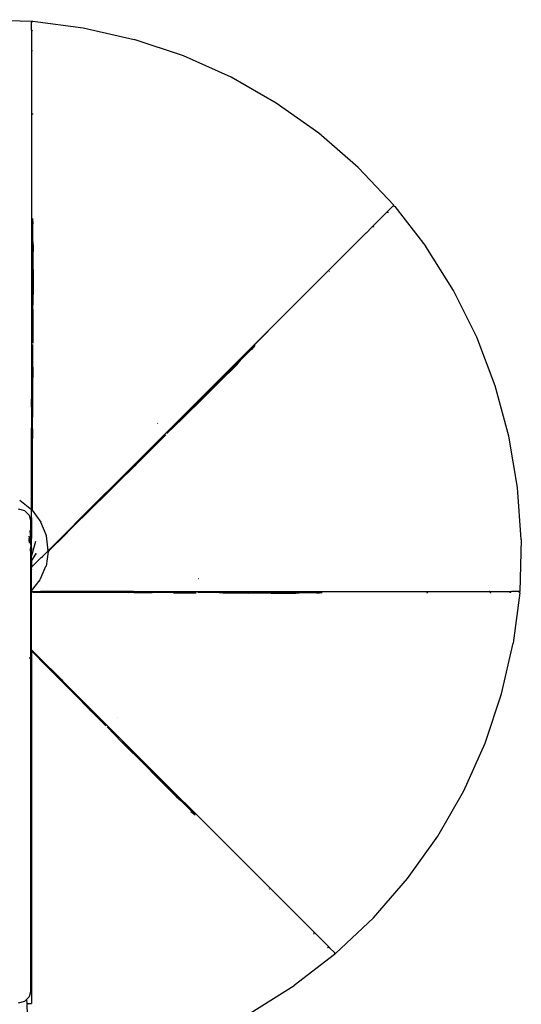
# Model space of a CAD drawing. Extents: x -6960 to 6960, y -7123 to 7123.
# Drawn here: x 181 to 972, y 4073 to 5626 of the extents above; entities that cross this region are included whole.
import ezdxf

# ---------------------------------------------------------------- set-up
doc = ezdxf.new("R2010")
doc.units = 0
doc.layers.get('0').update_dxf_attribs({"linetype": 'CONTINUOUS'})

# ---------------------------------------------------------------- blocks, each defined once
blk = doc.blocks.new('005601')
for p, q in [((117.9, 5626.4), (200.1, 5624.1)), ((200.1, 5624.1), (200.1, 5621.9)), ((200.1, 5621.9), (200.2, 5622.6)), ((200.1, 5610.9), (200.1, 5621.9)), ((200.1, 5610.7), (200.1, 5610.9)), ((200.3, 5610.1), (200.1, 5610.7)), ((200.1, 5609.9), (200.1, 5610.7)), ((200.1, 5609.9), (200.1, 5576)), ((200.2, 5622.6), (200.3, 5622.7)), ((200.7, 5623.3), (200.3, 5622.7)), ((200.3, 5622.7), (200.5, 5623.1)), ((200.3, 5610), (200.3, 5610.1)), ((200.7, 5609.5), (200.3, 5610)), ((200.3, 5610), (200.9, 5609.4)), ((200.5, 5623.1), (200.7, 5623.3)), ((200.7, 5623.4), (200.7, 5623.4)), ((200.7, 5623.3), (200.7, 5623.4)), ((200.7, 5623.4), (200.8, 5623.4)), ((200.7, 5623.4), (200.7, 5623.3)), ((200.8, 5623.4), (200.7, 5623.4)), ((200.9, 5609.4), (200.7, 5609.5)), ((201.4, 5623.8), (200.8, 5623.4)), ((200.8, 5623.4), (200.9, 5623.6)), ((200.9, 5623.6), (201.4, 5623.8)), ((201, 5609.3), (200.9, 5609.4)), ((200.9, 5609.4), (201, 5609.3)), ((201, 5609.3), (201, 5609.3)), ((201.1, 5609.2), (201, 5609.3)), ((201.1, 5609.2), (201, 5609.3)), ((201.2, 5609.1), (201.1, 5609.2)), ((201.1, 5609.2), (201.8, 5609)), ((201.4, 5623.8), (201.6, 5623.9)), ((201.6, 5623.9), (202.2, 5623.9)), ((202.2, 5623.9), (281.6, 5613.7)), ((281.6, 5613.7), (361.7, 5595.4)), ((201.8, 5609), (201.2, 5609.1)), ((439.7, 5569.3), (361.7, 5595.4)), ((200.3, 5576.8), (200.1, 5576)), ((200.2, 5576.7), (200.1, 5576)), ((200.1, 5576), (200.1, 5027.6)), ((200.4, 5577), (200.2, 5576.7)), ((200.3, 5576.8), (200.2, 5576.7)), ((200.4, 5577), (200.3, 5576.8)), ((200.9, 5577.5), (200.4, 5577)), ((201.4, 5577.7), (200.9, 5577.5)), ((201.8, 5577.8), (201.4, 5577.8)), ((201.4, 5577.8), (201.4, 5577.7)), ((514.7, 5535.7), (439.7, 5569.3)), ((586, 5494.9), (514.7, 5535.7)), ((653, 5447.2), (586, 5494.9)), ((201.6, 5478.1), (201.5, 5478.1)), ((201.6, 5478.1), (202.4, 5478.1)), ((202.4, 5478.1), (202.4, 5478.1)), ((715, 5393.3), (653, 5447.2)), ((715, 5393.3), (771.5, 5333.6)), ((200.3, 5313.1), (200.3, 5343.5)), ((769.9, 5332), (762.1, 5324.2)), ((771.5, 5333.6), (769.9, 5332)), ((769.9, 5332), (770.5, 5332.4)), ((770.5, 5332.4), (770.6, 5332.5)), ((770.6, 5332.5), (771.1, 5332.6)), ((771.3, 5332.6), (770.6, 5332.5)), ((771.1, 5332.6), (771.3, 5332.6)), ((771.3, 5332.6), (771.4, 5332.6)), ((771.4, 5332.6), (771.3, 5332.6)), ((771.4, 5332.6), (771.4, 5332.6)), ((771.4, 5332.6), (771.5, 5332.6)), ((771.5, 5332.6), (771.4, 5332.6)), ((771.5, 5332.6), (771.7, 5332.6)), ((772.2, 5332.4), (771.5, 5332.6)), ((771.7, 5332.6), (772.2, 5332.4)), ((772.2, 5332.4), (772.3, 5332.4)), ((772.3, 5332.4), (772.9, 5331.9)), ((772.9, 5331.9), (821.8, 5268.6)), ((762, 5324.1), (737.5, 5299.6)), ((761.6, 5322.8), (761.7, 5323.4)), ((761.7, 5323.4), (761.6, 5322.6)), ((761.6, 5322.6), (761.6, 5322.8)), ((761.7, 5322.4), (761.6, 5322.6)), ((761.6, 5322.6), (761.6, 5322.4)), ((761.7, 5322.4), (761.6, 5322.4)), ((761.7, 5322.3), (761.6, 5322.4)), ((761.7, 5323.5), (762, 5324.1)), ((761.7, 5323.4), (761.7, 5323.5)), ((761.7, 5322.3), (761.7, 5322.4)), ((761.7, 5322.2), (761.7, 5322.3)), ((761.7, 5322.3), (762, 5321.7)), ((762, 5321.7), (761.7, 5322.2)), ((762.1, 5324.2), (762, 5324.1)), ((762, 5324.1), (762, 5324.1)), ((762.3, 5321.3), (762.5, 5320.9)), ((201.9, 5281.4), (201.9, 5312.6)), ((202.8, 5304.2), (201.9, 5312.6)), ((727.6, 5289.7), (737.5, 5299.6)), ((738.2, 5299.9), (737.5, 5299.6)), ((738.1, 5299.9), (737.5, 5299.6)), ((738.4, 5300.1), (738.1, 5299.9)), ((738.2, 5299.9), (738.1, 5299.9)), ((738.4, 5300.1), (738.2, 5299.9)), ((738.4, 5300.1), (739.1, 5300)), ((739.7, 5299.8), (739.1, 5300)), ((739.9, 5299.6), (739.7, 5299.8)), ((740.4, 5299.2), (740.6, 5298.9)), ((713.2, 5275.3), (727.5, 5289.6)), ((727.6, 5289.7), (727.5, 5289.6)), ((201.9, 5249.4), (201.9, 5281.4)), ((202.7, 5271), (201.9, 5281.4)), ((202.7, 5271), (201.9, 5249.4)), ((202.6, 5232.2), (202.7, 5271)), ((712, 5274.1), (704.9, 5267)), ((712, 5274.1), (712.1, 5274.2)), ((712.1, 5274.2), (713.1, 5275.2)), ((713.2, 5275.3), (713.1, 5275.2)), ((713.1, 5275.2), (713.1, 5275.2)), ((865.5, 5199), (821.8, 5268.6)), ((528.8, 5090.9), (701.6, 5263.7)), ((701.6, 5263.7), (701.7, 5263.7)), ((704.9, 5267), (701.7, 5263.7)), ((704.9, 5267), (704.9, 5267)), ((201.9, 5249.4), (201.8, 5216.5)), ((202.6, 5232.2), (201.9, 5249.4)), ((201.8, 5216.5), (202.6, 5232.2)), ((202.6, 5232.2), (202.5, 5195.6)), ((669.3, 5229.3), (669.3, 5229.3)), ((669.3, 5229.3), (669.9, 5228.7)), ((669.9, 5228.7), (669.9, 5228.7)), ((201.8, 5216.5), (201.7, 5183.2)), ((202.5, 5195.6), (201.8, 5216.5)), ((202.5, 5195.6), (201.7, 5183.2)), ((202.3, 5155.9), (202.5, 5195.6)), ((902.1, 5125.4), (865.5, 5199)), ((201.7, 5183.2), (201.6, 5149.8)), ((201.7, 5183.2), (202.3, 5155.9)), ((202.3, 5149.8), (201.9, 5116.2)), ((202.3, 5155.9), (202.3, 5149.8)), ((551.7, 5113.5), (573.2, 5135)), ((201.9, 5078.2), (202.1, 5113.7)), ((530.5, 5090), (552.5, 5112.1)), ((547.1, 5105.4), (552.5, 5112.1)), ((931.4, 5048.6), (902.1, 5125.4)), ((201.7, 5082.5), (201.6, 5048.7)), ((201.9, 5078.2), (201.7, 5082.5)), ((496.1, 5054.6), (523.7, 5082)), ((505.1, 5067.2), (528.8, 5090.9)), ((507.8, 5067.4), (530.5, 5090)), ((523.7, 5082), (507.8, 5067.4)), ((523.7, 5082), (530.5, 5090)), ((528.8, 5090.9), (528.8, 5090.9)), ((201.9, 5078.2), (201.6, 5048.7)), ((201.9, 5078.2), (201.8, 5044.5)), ((505.1, 5067.2), (411.1, 4973.2)), ((507.8, 5067.4), (484.5, 5044.1)), ((496.1, 5054.6), (507.8, 5067.4)), ((505.1, 5067.2), (505.1, 5067.2)), ((496.1, 5054.6), (470.2, 5028.8)), ((484.5, 5044.1), (496.1, 5054.6)), ((201.6, 5048.7), (201.4, 5015.3)), ((201.4, 5015.3), (201.8, 5044.5)), ((201.6, 5048.7), (201.8, 5044.5)), ((201.8, 5044.5), (201.6, 5007.2)), ((484.5, 5044.1), (460.9, 5020.6)), ((470.2, 5028.8), (484.5, 5044.1)), ((953, 4969.3), (931.4, 5048.6)), ((200.1, 5015.2), (200.1, 5027.6)), ((460.9, 5020.6), (437.2, 4997.1)), ((442, 5000.9), (470.2, 5028.8)), ((460.9, 5020.6), (442, 5000.9)), ((470.2, 5028.8), (460.9, 5020.6)), ((200.1, 5015.1), (200.1, 5015.2)), ((200.1, 5015.1), (200.1, 4950.2)), ((201.4, 5015.3), (201.3, 4982.4)), ((201.3, 4982.4), (201.6, 5007.2)), ((201.4, 5015.3), (201.6, 5007.2)), ((201.4, 4980.3), (201.6, 5007.2)), ((399.1, 4989.5), (398.9, 4989.3)), ((413.1, 4973.7), (436.6, 4997.7)), ((436.9, 4997.4), (413.1, 4973.7)), ((437.7, 4996.6), (413.6, 4973.2)), ((436.9, 4997.4), (436.6, 4997.7)), ((442, 5000.9), (437.7, 4996.6)), ((200.1, 4950.2), (200.2, 4982.4)), ((200.2, 4887.3), (200.2, 4982.4)), ((200.9, 4918.5), (201.1, 4982.4)), ((201.3, 4950.2), (201.1, 4982.4)), ((201.3, 4982.4), (201.4, 4980.3)), ((201.3, 4982.4), (201.3, 4950.2)), ((201.4, 4980.3), (201.3, 4950.2)), ((411.1, 4973.2), (343.1, 4905.2)), ((411.1, 4973.2), (411.1, 4973.2)), ((386.8, 4946.2), (412.1, 4971.2)), ((966.7, 4888.2), (953, 4969.3)), ((200.1, 4950.2), (200.1, 4868)), ((201.3, 4950.2), (201.1, 4902.8)), ((386.8, 4946.2), (362.8, 4922.5)), ((389.7, 4949.4), (365.7, 4925.6)), ((386.8, 4946.2), (365.7, 4925.6)), ((386.8, 4946.2), (389.7, 4949.4)), ((365.7, 4925.6), (341.9, 4902.1)), ((365.7, 4925.6), (362.8, 4922.5)), ((200.9, 4856.8), (200.9, 4918.5)), ((362.8, 4922.5), (336.3, 4896.3)), ((341.9, 4902.1), (362.8, 4922.5)), ((201.1, 4902.8), (201.1, 4887.4)), ((340, 4902.1), (298.5, 4860.6)), ((317.2, 4877.4), (336.3, 4896.3)), ((341.9, 4902.1), (318.6, 4879)), ((318.6, 4879), (336.3, 4896.3)), ((341.9, 4902.1), (336.3, 4896.3)), ((340, 4902.1), (340.9, 4903)), ((343.1, 4905.2), (340.9, 4903)), ((200.1, 4868), (200.2, 4887.3)), ((201.1, 4887.4), (200.9, 4856.8)), ((250.6, 4812.5), (317.8, 4879.7)), ((273.2, 4834.1), (318.5, 4879.1)), ((295.8, 4856.2), (318.5, 4879.1)), ((318.6, 4879), (295.8, 4856.2)), ((298.5, 4860.6), (317.8, 4879.7)), ((318.6, 4879), (317.2, 4877.4)), ((972.4, 4806.3), (966.7, 4888.2)), ((200.1, 4853.1), (181.5, 4867.6)), ((200.1, 4857.6), (200.1, 4868)), ((317.2, 4877.4), (295.8, 4856.2)), ((179.1, 4854.4), (189.1, 4851.7)), ((189.1, 4851.7), (196.4, 4844.4)), ((200.1, 4856.7), (200.1, 4857.6)), ((200.1, 4856.6), (200.1, 4856.7)), ((200.1, 4856.4), (200.1, 4856.6)), ((200.3, 4854.9), (200.1, 4856.4)), ((200.1, 4853.2), (200.1, 4856.4)), ((200.3, 4854.9), (200.1, 4853.2)), ((200.1, 4853.1), (200.1, 4853.2)), ((200.1, 4851.9), (200.1, 4853.1)), ((200.2, 4851.9), (200.1, 4851.8)), ((200.1, 4851.8), (200.1, 4851.9)), ((200.1, 4851.8), (200.1, 4851.7)), ((200.1, 4851.7), (200.1, 4851.7)), ((200.1, 4849.9), (200.1, 4851.7)), ((200.1, 4844.2), (200.1, 4849.9)), ((200.3, 4852.4), (200.2, 4853.2)), ((200.2, 4852.1), (200.2, 4853.2)), ((200.3, 4852.4), (200.2, 4852.1)), ((200.3, 4852.1), (200.2, 4852.1)), ((200.3, 4852.1), (200.2, 4852)), ((200.2, 4852.1), (200.2, 4852)), ((200.2, 4852.1), (200.2, 4852)), ((200.2, 4852), (200.2, 4851.9)), ((200.3, 4854.9), (200.3, 4856.8)), ((200.4, 4853.4), (200.3, 4854.9)), ((200.3, 4854.9), (200.3, 4853.3)), ((200.3, 4854.9), (200.5, 4854.1)), ((200.3, 4854.9), (200.3, 4854.9)), ((200.3, 4852.4), (200.3, 4852.1)), ((200.3, 4852.1), (201, 4852.2)), ((200.4, 4853.4), (200.5, 4854.1)), ((200.9, 4856.8), (200.7, 4855.8)), ((200.7, 4855.8), (200.9, 4854.8)), ((200.9, 4854.8), (200.7, 4854.1)), ((200.7, 4854.1), (200.8, 4853.3)), ((200.9, 4854.8), (200.8, 4853.3)), ((201, 4853.4), (200.8, 4852.4)), ((200.9, 4853.3), (200.8, 4852.4)), ((200.9, 4856.8), (200.9, 4854.8)), ((200.9, 4853.3), (201.1, 4854.7)), ((201, 4853.4), (200.9, 4852.3)), ((201, 4852.3), (200.9, 4852.3)), ((201.1, 4854.7), (201, 4854.8)), ((201.1, 4854), (201, 4853.4)), ((201, 4852.2), (214.7, 4833.7)), ((201.1, 4854.7), (201.1, 4854)), ((298.5, 4860.6), (238.4, 4800.5)), ((295.8, 4856.2), (262.2, 4822.8)), ((196.4, 4844.4), (199.1, 4834.4)), ((199.1, 4802), (199.1, 4834.4)), ((200.1, 4844.2), (200.1, 4844.1)), ((200.6, 4837.7), (200.1, 4844.1)), ((200.1, 4838.3), (200.1, 4844.1)), ((200.1, 4838.3), (200.1, 4817)), ((200.6, 4837.7), (200.6, 4837.6)), ((222.9, 4813.3), (214.6, 4833.6)), ((229.5, 4790.4), (273.2, 4834.1)), ((197.3, 4820.3), (197.3, 4820.2)), ((197.3, 4820.2), (198, 4813.2)), ((197.3, 4820.2), (198, 4813.1)), ((200.1, 4817), (199.5, 4797.6)), ((200, 4792.2), (200.1, 4817)), ((262.2, 4822.8), (251.3, 4811.9)), ((197.9, 4805.9), (196.4, 4811.2)), ((196.9, 4809.2), (196.4, 4810.4)), ((196.4, 4810), (196.9, 4809.2)), ((196.4, 4808.2), (196.4, 4808.5)), ((196.5, 4808.1), (196.4, 4808.2)), ((196.7, 4806.5), (196.4, 4807.5)), ((196.8, 4805.4), (196.4, 4806.8)), ((196.4, 4806), (196.4, 4805.9)), ((196.4, 4805.9), (196.5, 4805.8)), ((197.4, 4800.9), (196.4, 4804.9)), ((197.5, 4800.2), (196.4, 4804.2)), ((197.1, 4806.8), (196.5, 4808.1)), ((196.7, 4806.5), (196.5, 4808.1)), ((196.5, 4805.8), (197.3, 4802.3)), ((197, 4804.5), (196.5, 4805.8)), ((197.5, 4803.7), (196.7, 4806.5)), ((196.8, 4805.4), (196.7, 4806.5)), ((197.5, 4803), (196.8, 4805.4)), ((197, 4804.5), (196.8, 4805.4)), ((197.3, 4806.4), (196.9, 4809.2)), ((196.9, 4809.2), (197.1, 4806.8)), ((198, 4805.2), (196.9, 4809.2)), ((197.3, 4802.3), (197, 4804.5)), ((197.5, 4803), (197, 4804.5)), ((197.3, 4806.4), (197.1, 4806.8)), ((197.1, 4806.8), (197.5, 4803.7)), ((198.1, 4801.3), (197.3, 4806.4)), ((198, 4805.2), (197.3, 4806.4)), ((197.3, 4802.3), (197.7, 4800.5)), ((197.4, 4800.9), (197.3, 4802.3)), ((198, 4801.6), (197.5, 4803.7)), ((197.5, 4803.7), (197.5, 4803)), ((197.6, 4802.9), (197.5, 4803)), ((197.6, 4802.9), (197.8, 4800.7)), ((197.6, 4802.7), (197.6, 4802.9)), ((198.1, 4801.2), (197.6, 4802.7)), ((198, 4801.6), (197.6, 4802.7)), ((197.9, 4805.9), (198, 4805.2)), ((198, 4805.1), (198, 4805.2)), ((198, 4805.2), (198, 4805.2)), ((198, 4805.2), (198, 4805.2)), ((198.2, 4804.4), (198, 4805.1)), ((198.2, 4804.8), (198, 4805.1)), ((198, 4805.1), (198.2, 4803.7)), ((198.1, 4801.5), (198, 4801.6)), ((198.1, 4801.3), (198.1, 4801.5)), ((198.1, 4801.3), (198.1, 4801.5)), ((198.2, 4804.4), (198.2, 4804.8)), ((198.7, 4802.6), (198.2, 4804.4)), ((198.2, 4803.7), (198.2, 4804.4)), ((198.2, 4803.5), (198.2, 4803.7)), ((198.2, 4801.4), (198.2, 4803.5)), ((198.2, 4803.5), (198.4, 4801.8)), ((198.4, 4801.8), (198.4, 4801.7)), ((198.7, 4802.3), (198.7, 4802.6)), ((198.9, 4803.7), (199, 4802.7)), ((199, 4803.4), (199, 4802.8)), ((199.1, 4802), (199.5, 4797.8)), ((199.1, 4802), (199.1, 4801.4)), ((199.1, 4801.4), (199.5, 4797.8)), ((199.1, 4801.4), (199.1, 4799.7)), ((206.1, 4803.2), (200.1, 4780.5)), ((222.9, 4813.3), (222.9, 4813.3)), ((223.4, 4812), (222.9, 4813.3)), ((226.3, 4788.4), (223.4, 4811.7)), ((223.9, 4814.3), (223.9, 4814.2)), ((251.3, 4811.9), (229.5, 4790.4)), ((238.4, 4800.5), (250.6, 4812.5)), ((972.4, 4806.3), (970.1, 4724.1)), ((197.6, 4800.3), (197.4, 4800.9)), ((197.5, 4800.2), (197.4, 4800.9)), ((198.5, 4788.8), (198.1, 4788.5)), ((198.1, 4788.5), (198.5, 4788.2)), ((198.5, 4788.8), (198.4, 4792)), ((198.5, 4788.2), (198.6, 4789)), ((198.6, 4789), (198.5, 4788.8)), ((198.5, 4788.2), (198.5, 4788.8)), ((198.5, 4788.1), (198.5, 4788.2)), ((198.5, 4788), (198.5, 4788.2)), ((198.6, 4789), (198.8, 4790.6)), ((198.7, 4789.1), (198.6, 4789)), ((198.7, 4789.1), (198.8, 4790.3)), ((199, 4789.3), (198.7, 4789.1)), ((198.7, 4788.5), (198.7, 4789.1)), ((198.8, 4790.7), (198.8, 4790.8)), ((198.8, 4790.6), (198.8, 4790.7)), ((198.8, 4790.3), (198.8, 4790.6)), ((198.8, 4790.3), (198.9, 4790.5)), ((199, 4789.4), (198.8, 4790.3)), ((198.9, 4790.5), (199, 4789.4)), ((199, 4789.4), (199, 4789.3)), ((199.4, 4797.9), (199.1, 4799.7)), ((199.1, 4799.7), (199.1, 4798.7)), ((199.4, 4797.9), (199.1, 4798.7)), ((199.1, 4797.5), (199.1, 4798.7)), ((199.4, 4796.7), (199.1, 4797.5)), ((199.1, 4797.5), (199.1, 4797)), ((199.1, 4797), (199.3, 4795.6)), ((199.1, 4797), (199.1, 4796.4)), ((199.1, 4796.4), (199.1, 4795.2)), ((199.1, 4796.4), (199.3, 4795.2)), ((199.1, 4795.2), (199.1, 4794.2)), ((199.2, 4794.6), (199.1, 4795.2)), ((199.1, 4794.2), (199.2, 4794.5)), ((199.1, 4794), (199.1, 4794.2)), ((199.1, 4793.9), (199.1, 4794)), ((199.1, 4794), (199.1, 4794)), ((199.3, 4793.3), (199.1, 4794)), ((199.1, 4793.9), (199.1, 4793.9)), ((199.1, 4793.9), (199.2, 4793.8)), ((199.2, 4793.8), (199.1, 4793.7)), ((199.1, 4793.7), (199.3, 4793)), ((199.1, 4789.5), (199.1, 4793.7)), ((199.2, 4789.6), (199.1, 4789.5)), ((199.1, 4789.5), (199.1, 4788.2)), ((199.1, 4788.1), (199.1, 4788.2)), ((199.1, 4094.4), (199.1, 4788.1)), ((199.2, 4794.6), (199.3, 4795.1)), ((199.2, 4794.5), (199.2, 4794.6)), ((199.3, 4793.8), (199.2, 4794.5)), ((199.2, 4793.7), (199.2, 4793.8)), ((199.3, 4793.3), (199.2, 4793.7)), ((199.3, 4793), (199.2, 4789.6)), ((199.7, 4790.1), (199.2, 4789.6)), ((199.2, 4789.6), (199.2, 4788.2)), ((199.3, 4795.6), (199.4, 4796.5)), ((199.3, 4795.6), (199.3, 4795.6)), ((199.3, 4795.6), (199.4, 4795.2)), ((199.3, 4795.2), (199.3, 4795.6)), ((199.3, 4795.2), (199.3, 4795.1)), ((199.3, 4795.1), (199.4, 4794.5)), ((199.4, 4794.5), (199.3, 4793.8)), ((199.6, 4792.4), (199.3, 4793.8)), ((199.3, 4793.8), (199.3, 4793.3)), ((199.3, 4793.2), (199.3, 4793.3)), ((199.6, 4792.4), (199.3, 4793.2)), ((199.3, 4793.2), (199.3, 4793)), ((199.3, 4793), (199.8, 4790.8)), ((199.5, 4797.8), (199.4, 4797.9)), ((199.4, 4796.8), (199.5, 4797.3)), ((199.4, 4796.7), (199.4, 4796.8)), ((199.4, 4796.6), (199.4, 4796.7)), ((199.4, 4796.5), (199.4, 4796.6)), ((199.4, 4796.5), (199.4, 4796.5)), ((199.6, 4795.8), (199.4, 4796.5)), ((199.4, 4796.5), (199.4, 4795.2)), ((199.4, 4795.2), (199.9, 4791.5)), ((199.4, 4795.2), (199.4, 4794.5)), ((199.4, 4794.5), (199.7, 4791.6)), ((199.5, 4797.6), (199.5, 4797.8)), ((199.5, 4797.8), (199.5, 4797.8)), ((199.5, 4797.6), (199.5, 4797.8)), ((199.5, 4797.6), (199.5, 4797.4)), ((199.5, 4797.4), (199.5, 4797.6)), ((199.5, 4797.4), (199.5, 4797.3)), ((199.6, 4796.9), (199.5, 4797.3)), ((199.6, 4788.6), (199.5, 4788.5)), ((199.6, 4796.5), (199.6, 4796.9)), ((199.7, 4795.9), (199.6, 4796.5)), ((199.6, 4796.5), (199.6, 4795.8)), ((199.6, 4795.8), (199.6, 4795.7)), ((199.6, 4795.7), (199.7, 4795.7)), ((199.6, 4792.1), (199.6, 4792.4)), ((199.7, 4791.6), (199.6, 4792.1)), ((199.9, 4790.1), (199.6, 4788.6)), ((199.7, 4790.1), (199.6, 4788.6)), ((199.7, 4795.5), (199.7, 4795.9)), ((199.7, 4795.7), (199.7, 4795.6)), ((199.7, 4795.6), (199.7, 4795.5)), ((199.8, 4795.2), (199.7, 4795.5)), ((199.7, 4791.6), (199.8, 4791.5)), ((199.8, 4790.8), (199.7, 4790.1)), ((199.9, 4790.2), (199.7, 4790.1)), ((199.9, 4790.1), (199.7, 4788.7)), ((199.7, 4788.7), (200, 4789.8)), ((200, 4792.2), (199.8, 4795.2)), ((199.8, 4791.5), (199.8, 4790.9)), ((199.9, 4791.1), (199.8, 4791.5)), ((199.9, 4791.1), (199.8, 4790.9)), ((199.8, 4790.8), (199.8, 4790.9)), ((199.8, 4790.8), (199.9, 4790.3)), ((199.8, 4790.8), (199.8, 4790.8)), ((199.9, 4791.5), (200, 4792.1)), ((199.9, 4791.5), (199.9, 4791.4)), ((199.9, 4791.4), (199.9, 4791.3)), ((199.9, 4791.3), (199.9, 4791.1)), ((199.9, 4791.3), (200, 4790.9)), ((200, 4790.7), (199.9, 4791.1)), ((200, 4790.6), (199.9, 4790.3)), ((199.9, 4790.3), (200, 4790.3)), ((199.9, 4790.3), (199.9, 4790.2)), ((199.9, 4790.2), (199.9, 4790.1)), ((200, 4789.8), (199.9, 4790.1)), ((200.1, 4792.6), (200, 4792.2)), ((200, 4792.2), (200, 4792.1)), ((200, 4790.9), (200, 4792.1)), ((200.1, 4791.4), (200, 4791.1)), ((200, 4791.1), (200, 4790.9)), ((200, 4790.9), (200, 4790.8)), ((200, 4790.8), (200, 4790.7)), ((200, 4790.7), (200, 4790.7)), ((200, 4790.7), (200, 4790.6)), ((200, 4790.6), (200, 4790.7)), ((200, 4790.7), (200, 4790.7)), ((200, 4790.5), (200, 4790.6)), ((200, 4790.6), (200, 4790.6)), ((200, 4790.4), (200, 4790.5)), ((200.1, 4790.3), (200, 4790.4)), ((200, 4790.4), (200, 4790.3)), ((200.1, 4790.4), (200, 4790.4)), ((200, 4790.4), (200, 4790.4)), ((200, 4790.3), (200.1, 4790.3)), ((200.1, 4790.3), (200, 4790.1)), ((200, 4789.8), (200, 4790.1)), ((200.1, 4789.1), (200, 4790.1)), ((200.1, 4789.1), (200, 4789.8)), ((200.1, 4780.5), (200.1, 4789.1)), ((214.1, 4796), (214.2, 4796)), ((220, 4782.1), (224, 4786.1)), ((226.3, 4787.1), (222.9, 4764.3)), ((224, 4786.1), (225.3, 4787.4)), ((225.4, 4787.5), (225.3, 4787.4)), ((225.3, 4787.4), (225.3, 4787.4)), ((225.4, 4787.5), (226.1, 4788.2)), ((225.6, 4787.5), (225.4, 4787.5)), ((225.6, 4787.5), (226.4, 4788.4)), ((225.6, 4787.5), (225.6, 4787.5)), ((225.7, 4787.5), (225.6, 4787.5)), ((225.7, 4787.5), (225.6, 4787.5)), ((225.7, 4787.5), (225.6, 4787.5)), ((226, 4787.7), (225.7, 4787.5)), ((225.7, 4787.5), (226.3, 4787.1)), ((225.7, 4787.5), (225.7, 4787.5)), ((226, 4787.7), (226.4, 4788.4)), ((226.1, 4788.2), (226.3, 4788.4)), ((226.3, 4788.4), (226.4, 4788.5)), ((227, 4788), (226.3, 4787.4)), ((227.2, 4787.9), (226.3, 4787.4)), ((227.2, 4787.9), (226.3, 4787.2)), ((226.4, 4787.2), (226.3, 4787.2)), ((226.4, 4788.5), (226.6, 4788.7)), ((226.6, 4788.7), (227.6, 4789.6)), ((227.7, 4789.5), (226.6, 4788.4)), ((227.7, 4789.5), (226.6, 4788.7)), ((226.7, 4788.3), (227.7, 4789.5)), ((226.7, 4788.3), (227.3, 4788.8)), ((228.1, 4789), (227, 4788.1)), ((227, 4788), (228.1, 4788.8)), ((227.4, 4788.6), (227, 4788.1)), ((227.6, 4788.3), (227.2, 4787.9)), ((227.7, 4789.5), (227.3, 4788.8)), ((228.1, 4789), (227.4, 4788.6)), ((227.6, 4789.6), (228.4, 4790.5)), ((228.1, 4788.8), (227.6, 4788.3)), ((227.7, 4789.5), (229.1, 4790.9)), ((227.7, 4789.5), (228.4, 4790.5)), ((227.7, 4789.5), (227.7, 4789.5)), ((229.5, 4790.4), (228.1, 4789)), ((228.7, 4789.9), (228.1, 4789)), ((228.1, 4788.8), (228.1, 4788.9)), ((228.8, 4790.9), (228.4, 4790.5)), ((229.5, 4790.4), (228.7, 4789.9)), ((228.8, 4790.9), (228.9, 4790.9)), ((228.9, 4790.9), (229.5, 4791.6)), ((238.4, 4800.5), (229.5, 4791.6)), ((200.1, 4771.7), (207.4, 4784.3)), ((205.4, 4781.2), (200.1, 4772.8)), ((200.1, 4772.8), (200.1, 4780.5)), ((200.1, 4771.7), (200.1, 4772.8)), ((200.1, 4771.7), (200.1, 4762.2)), ((200.7, 4762.8), (212.3, 4774.4)), ((205.3, 4781.4), (205.4, 4781.2)), ((207.4, 4784.3), (205.4, 4781.2)), ((212.3, 4774.4), (219.9, 4782)), ((215.7, 4777.2), (219.9, 4782)), ((215.7, 4777.2), (215.7, 4777.1)), ((220, 4782.1), (219.9, 4782)), ((200.2, 4762.3), (200.1, 4762.2)), ((200.1, 4759.1), (200.1, 4762.2)), ((200.1, 4759.1), (200.8, 4759.9)), ((200.1, 4725.3), (200.1, 4759.1)), ((200.7, 4762.8), (200.2, 4762.3)), ((214.3, 4744.1), (222.8, 4764.3)), ((200.1, 4725.3), (213.6, 4742.6)), ((213.7, 4742.9), (214.3, 4744.1)), ((214.3, 4744.1), (214.3, 4744.1)), ((463.2, 4744.1), (463, 4744.1)), ((200.1, 4724.1), (200.1, 4725.3)), ((200.1, 4724), (200.1, 4724.1)), ((200.1, 4724.1), (202.4, 4724.1)), ((200.8, 4723.9), (200.1, 4724)), ((200.1, 4723.9), (200.1, 4724)), ((200.1, 4723.8), (200.8, 4723.9)), ((200.8, 4723.9), (200.1, 4723.9)), ((200.8, 4723.9), (200.1, 4723.7)), ((200.1, 4723.8), (200.1, 4723.9)), ((200.1, 4723.7), (200.1, 4723.8)), ((200.1, 4723.5), (200.1, 4723.7)), ((200.9, 4723.9), (200.8, 4723.9)), ((200.9, 4723.9), (202.4, 4724.1)), ((200.9, 4723.9), (202.8, 4723.9)), ((202.4, 4724.1), (202.6, 4724.1)), ((202.6, 4724.1), (202.7, 4724.1)), ((202.7, 4724.1), (203.6, 4724.1)), ((203.6, 4724.1), (214, 4724.1)), ((214, 4724.1), (233.3, 4724)), ((296.1, 4724.1), (214, 4724.1)), ((233.3, 4724), (328.4, 4724)), ((296.1, 4724.1), (328.4, 4724)), ((361.1, 4724.1), (296.1, 4724.1)), ((361.1, 4724.1), (361.2, 4724.1)), ((361.2, 4724.1), (373.5, 4724.1)), ((373.5, 4724.1), (871.3, 4724.1)), ((659.1, 4723.9), (689.5, 4723.9)), ((871.3, 4724.1), (871.4, 4724.1)), ((871.4, 4724.1), (922, 4724.1)), ((922.7, 4723.9), (922, 4724.1)), ((922.7, 4723.9), (922, 4724.1)), ((922, 4724.1), (953.6, 4724.1)), ((923, 4723.8), (922.7, 4723.9)), ((922.7, 4723.9), (922.7, 4723.9)), ((923, 4723.8), (922.7, 4723.9)), ((923, 4723.8), (923.5, 4723.3)), ((953.6, 4724.1), (956.7, 4724.1)), ((956, 4723.8), (955.3, 4723.3)), ((955.5, 4723.5), (956, 4723.8)), ((956, 4723.8), (956.1, 4723.9)), ((956.1, 4723.9), (956.7, 4724.1)), ((956.7, 4724.1), (956.9, 4724.1)), ((967.9, 4724.1), (956.9, 4724.1)), ((967.9, 4724.1), (968.6, 4724)), ((968.7, 4723.9), (967.9, 4724.1)), ((970.1, 4724.1), (967.9, 4724.1)), ((968.6, 4724), (968.7, 4723.9)), ((968.7, 4723.9), (969.1, 4723.7)), ((969.3, 4723.5), (968.7, 4723.9)), ((969.1, 4723.7), (969.3, 4723.5)), ((200.8, 4723.3), (200.1, 4723.5)), ((200.1, 4723.3), (200.1, 4723.5)), ((200.8, 4723.3), (200.1, 4723.3)), ((200.1, 4723.2), (200.1, 4723.3)), ((200.1, 4723.2), (200.7, 4723.1)), ((200.1, 4723.1), (200.1, 4723.2)), ((200.7, 4723.1), (200.1, 4723.1)), ((200.1, 4632.2), (200.1, 4723.1)), ((200.7, 4723.1), (200.7, 4723.1)), ((201.8, 4723.4), (200.8, 4723.3)), ((202.8, 4723.3), (200.8, 4723.3)), ((202.8, 4723.3), (201.8, 4723.4)), ((233.4, 4723.1), (202.8, 4723.3)), ((202.8, 4723.3), (264.5, 4723.2)), ((248.8, 4723.1), (233.4, 4723.1)), ((296.2, 4722.9), (248.8, 4723.1)), ((264.5, 4723.2), (328.4, 4723.1)), ((296.2, 4722.9), (328.4, 4723.1)), ((328.4, 4722.9), (296.2, 4722.9)), ((326.2, 4722.8), (296.2, 4722.9)), ((328.4, 4722.9), (326.2, 4722.8)), ((326.2, 4722.8), (353.2, 4722.6)), ((361.2, 4722.7), (328.4, 4722.9)), ((328.4, 4722.9), (353.2, 4722.6)), ((361.2, 4722.7), (353.2, 4722.6)), ((390.5, 4722.4), (353.2, 4722.6)), ((394.7, 4722.6), (361.2, 4722.7)), ((361.2, 4722.7), (390.5, 4722.4)), ((394.7, 4722.6), (390.5, 4722.4)), ((424.2, 4722.2), (390.5, 4722.4)), ((424.2, 4722.2), (394.7, 4722.6)), ((428.5, 4722.4), (394.7, 4722.6)), ((424.2, 4722.2), (428.5, 4722.4)), ((424.2, 4722.2), (459.7, 4722)), ((495.8, 4721.9), (462.2, 4722.3)), ((529.2, 4722.4), (495.8, 4722.5)), ((501.9, 4721.8), (495.8, 4721.9)), ((529.2, 4722.4), (501.9, 4721.8)), ((501.9, 4721.8), (541.6, 4721.7)), ((541.6, 4721.7), (529.2, 4722.4)), ((562.5, 4722.4), (529.2, 4722.4)), ((541.6, 4721.7), (562.5, 4722.4)), ((578.2, 4721.5), (541.6, 4721.7)), ((562.5, 4722.4), (578.2, 4721.5)), ((595.4, 4722.3), (562.5, 4722.4)), ((578.2, 4721.5), (595.4, 4722.3)), ((578.2, 4721.5), (617, 4721.5)), ((617, 4721.5), (595.4, 4722.3)), ((595.4, 4722.3), (627.4, 4722.3)), ((617, 4721.5), (627.4, 4722.3)), ((627.4, 4722.3), (658.6, 4722.3)), ((650.1, 4721.4), (658.6, 4722.3)), ((824.1, 4722.6), (824.1, 4722.6)), ((824.1, 4722.6), (824.1, 4721.8)), ((824.1, 4721.7), (824.1, 4721.8)), ((923.7, 4722.7), (923.5, 4723.3)), ((923.8, 4722), (923.7, 4722.7)), ((923.8, 4722), (923.8, 4721.7)), ((955.2, 4723.1), (954.9, 4722.3)), ((954.9, 4722.3), (955.1, 4722.9)), ((954.9, 4722.3), (954.9, 4721.9)), ((955.1, 4722.9), (955.2, 4723.1)), ((955.3, 4723.3), (955.2, 4723.2)), ((955.3, 4723.2), (955.2, 4723.2)), ((955.2, 4723.1), (955.3, 4723.2)), ((955.2, 4723.1), (955.2, 4723.2)), ((955.3, 4723.3), (955.5, 4723.5)), ((955.3, 4723.2), (955.3, 4723.3)), ((969.9, 4721.9), (959.7, 4642.6)), ((969.3, 4723.5), (969.4, 4723.4)), ((969.4, 4723.4), (969.3, 4723.5)), ((969.4, 4723.4), (969.4, 4723.4)), ((969.4, 4723.4), (969.4, 4723.4)), ((969.4, 4723.4), (969.6, 4723.2)), ((969.8, 4722.7), (969.4, 4723.4)), ((969.4, 4723.4), (969.4, 4723.4)), ((969.6, 4723.2), (969.8, 4722.7)), ((969.8, 4722.7), (969.8, 4722.6)), ((969.8, 4722.6), (969.9, 4721.9)), ((200.1, 4632), (200.1, 4632.2)), ((211.5, 4620.7), (200.1, 4632.2)), ((200.1, 4630.9), (200.1, 4632)), ((200.1, 4632), (225.7, 4606.4)), ((200.1, 4630.5), (200.1, 4630.9)), ((200.1, 4630.9), (225.1, 4605.7)), ((202.2, 4628.3), (200.1, 4630.5)), ((200.1, 4630.5), (200.1, 4074.1)), ((941.4, 4562.5), (959.7, 4642.6)), ((196.4, 4619.4), (198.5, 4619.4)), ((225, 4605.5), (202.2, 4628.3)), ((202.2, 4628.3), (225.1, 4605.7)), ((223.3, 4607), (202.2, 4628.3)), ((211.5, 4620.7), (225.7, 4606.4)), ((211.5, 4620.7), (247.2, 4585)), ((225, 4605.5), (223.3, 4607)), ((223.3, 4607), (242.3, 4587.9)), ((248.1, 4582.2), (225, 4605.5)), ((225, 4605.5), (242.3, 4587.9)), ((248.1, 4582.2), (242.3, 4587.9)), ((268.5, 4561.4), (242.3, 4587.9)), ((247.2, 4585), (249, 4583.2)), ((271.6, 4558.5), (248.1, 4582.2)), ((248.1, 4582.2), (268.5, 4561.4)), ((249, 4583.2), (631.9, 4200.3)), ((271.6, 4558.5), (268.5, 4561.4)), ((292.2, 4537.4), (268.5, 4561.4)), ((292.2, 4537.4), (271.6, 4558.5)), ((295.4, 4534.5), (271.6, 4558.5)), ((915.3, 4484.5), (941.4, 4562.5)), ((292.2, 4537.4), (295.4, 4534.5)), ((292.2, 4537.4), (317.2, 4512.1)), ((335.3, 4525.3), (335.1, 4525.4)), ((342.6, 4486.5), (319.2, 4510.5)), ((346.9, 4482.2), (342.6, 4486.5)), ((366.6, 4463.3), (343.1, 4487)), ((366.6, 4463.3), (346.9, 4482.2)), ((346.9, 4482.2), (374.8, 4454)), ((881.6, 4409.5), (915.3, 4484.5)), ((374.8, 4454), (366.6, 4463.3)), ((390.1, 4439.7), (366.6, 4463.3)), ((374.8, 4454), (390.1, 4439.7)), ((400.6, 4428), (374.8, 4454)), ((390.1, 4439.7), (400.6, 4428)), ((413.3, 4416.4), (390.1, 4439.7)), ((400.6, 4428), (413.3, 4416.4)), ((400.6, 4428), (428, 4400.5)), ((428, 4400.5), (413.3, 4416.4)), ((413.3, 4416.4), (436, 4393.7)), ((428, 4400.5), (436, 4393.7)), ((840.8, 4338.2), (881.6, 4409.5)), ((436, 4393.7), (458, 4371.6)), ((451.4, 4377), (458, 4371.6)), ((459.5, 4372.5), (481, 4351)), ((793.2, 4271.1), (840.8, 4338.2)), ((739.3, 4209.1), (793.2, 4271.1)), ((574.7, 4254.3), (574.6, 4254.3)), ((575.3, 4254.9), (574.7, 4254.3)), ((575.3, 4254.9), (575.3, 4254.9)), ((631.9, 4200.3), (632, 4200.3)), ((632, 4200.3), (632, 4200.3)), ((645.6, 4186.7), (632, 4200.3)), ((739.3, 4209.1), (679.5, 4152.7)), ((645.4, 4183.9), (644.9, 4183.6)), ((645.4, 4183.9), (645.6, 4184.2)), ((645.9, 4186), (645.6, 4186.7)), ((645.9, 4186.1), (645.6, 4186.7)), ((645.6, 4186.7), (670, 4162.3)), ((645.9, 4186), (645.9, 4186.1)), ((646, 4185.7), (645.9, 4186.1)), ((646, 4185.7), (645.9, 4186)), ((646, 4185.7), (646, 4185.1)), ((677.9, 4151.3), (614.5, 4102.4)), ((667.5, 4162.1), (666.9, 4161.6)), ((667.5, 4162.1), (667.8, 4162.3)), ((667.9, 4162.3), (667.5, 4162.1)), ((668.5, 4162.5), (668.8, 4162.6)), ((668.8, 4162.6), (668.5, 4162.5)), ((669.4, 4162.5), (668.5, 4162.5)), ((668.8, 4162.6), (669.4, 4162.5)), ((669.4, 4162.5), (669.5, 4162.5)), ((669.5, 4162.5), (670, 4162.3)), ((670, 4162.2), (670, 4162.3)), ((670, 4162.2), (670.1, 4162.1)), ((670.1, 4162.1), (670.2, 4162)), ((670.2, 4162), (678, 4154.2)), ((678.3, 4151.8), (677.9, 4151.3)), ((678, 4154.2), (678.4, 4153.7)), ((678.4, 4153.5), (678, 4154.2)), ((679.5, 4152.7), (678, 4154.2)), ((678.4, 4151.9), (678.3, 4151.8)), ((678.4, 4153.7), (678.4, 4153.5)), ((678.4, 4153.5), (678.6, 4153.1)), ((678.6, 4152.8), (678.4, 4153.5)), ((678.4, 4151.9), (678.6, 4152.6)), ((678.6, 4152.4), (678.4, 4151.9)), ((678.6, 4153.1), (678.6, 4152.8)), ((678.6, 4152.8), (678.6, 4152.7)), ((678.6, 4152.7), (678.6, 4152.8)), ((678.6, 4152.7), (678.6, 4152.7)), ((678.6, 4152.7), (678.6, 4152.6)), ((678.6, 4152.6), (678.6, 4152.7)), ((678.6, 4152.6), (678.6, 4152.4)), ((544.9, 4058.7), (614.5, 4102.4)), ((199.1, 4094.4), (196.4, 4084.4)), ((189.1, 4077), (179.1, 4074.4)), ((192.3, 4080.2), (189.1, 4077)), ((196.4, 4084.4), (192.3, 4080.2)), ((192.3, 4080.8), (192.3, 4080.2)), ((192.3, 4080.2), (192.5, 4074.1)), ((192.5, 4074.1), (200.1, 4074.1)), ((192.5, 4074.1), (196.3, 3954.8))]:
    blk.add_line(p, q)

msp = doc.modelspace()

# ---------------------------------------------------------------- block references
at = {"ltscale": 100}
msp.add_blockref('005601', (0, 0), dxfattribs=at)

doc.saveas('drawing.dxf')
